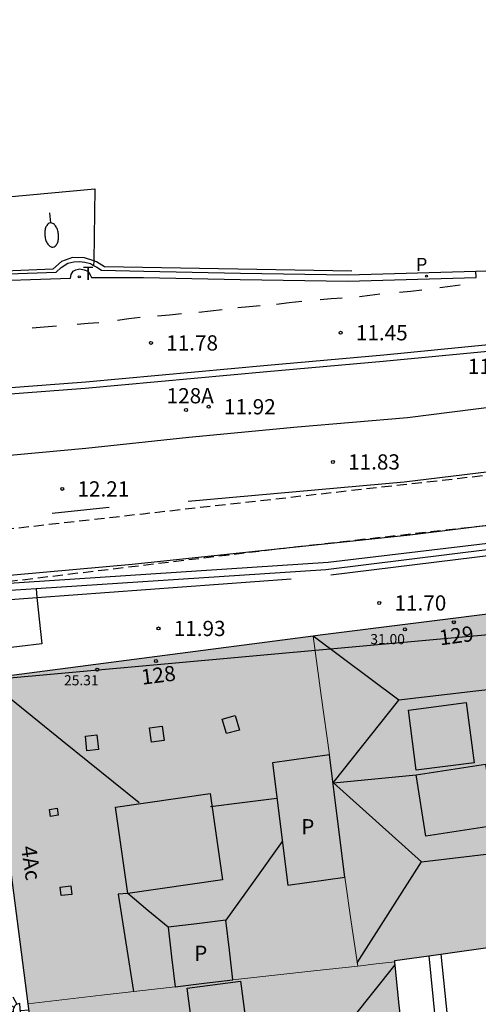
# Model space of a CAD drawing. Units: metres. Extents: x 585894 to 586251, y 4796789 to 4797041.
# Drawn here: x 586095 to 586117, y 4796839 to 4796887 of the extents above; entities that cross this region are included whole.
import ezdxf
from ezdxf.enums import TextEntityAlignment as Align

# ---------------------------------------------------------------- set-up
doc = ezdxf.new("R2010")
doc.units = ezdxf.units.M
doc.linetypes.add('TRAZOS_NORMALES', pattern=[0.75, 0.5, -0.25])
for name, color, linetype in [('020204', 9, 'Continuous'), ('020308', 9, 'Continuous'), ('060108', 9, 'Continuous'), ('060113', 4, 'Continuous'), ('060124', 9, 'Continuous'), ('060126', 9, 'Continuous'), ('060130', 9, 'Continuous'), ('060144', 9, 'Continuous'), ('070105', 6, 'Continuous'), ('080106', 1, 'Continuous'), ('080109', 9, 'Continuous'), ('080110', 9, 'Continuous'), ('080119', 7, 'Continuous'), ('080201', 9, 'Continuous'), ('080202', 9, 'Continuous'), ('080203', 152, 'Continuous'), ('080303', 9, 'Continuous'), ('080308', 9, 'Continuous'), ('080310', 9, 'Continuous'), ('080314', 152, 'Continuous'), ('120107', 12, 'TRAZOS_NORMALES'), ('130101', 9, 'Continuous'), ('210205', 4, 'Continuous'), ('210305', 4, 'Continuous'), ('240205', 1, 'Continuous'), ('240305', 1, 'Continuous'), ('250202', 9, 'Continuous'), ('250204', 9, 'Continuous'), ('260101', 9, 'Continuous'), ('990501', 21, 'Continuous'), ('990507', 41, 'Continuous')]:
    doc.layers.add(name, color=color, linetype=linetype)
doc.layers.add('080111', color=7, linetype='Continuous', lineweight=30)
doc.layers.add('080117', color=7, linetype='Continuous', lineweight=20)
doc.styles.add('ARIAL', font='ARIAL.TTF', dxfattribs={"height": 1})
doc.styles.add('ARIALI', font='ARIALI.TTF', dxfattribs={"height": 1})
doc.styles.add('ROMANS', font='romans__.ttf', dxfattribs={"height": 1})
doc.styles.get("Standard").update_dxf_attribs({"font": 'txt.shx'})

# ---------------------------------------------------------------- blocks, each defined once
blk = doc.blocks.new('FAREDI')
blk.add_line((0, 0), (0.5, 0))
blk.add_lwpolyline([(0.5, 0, 0.159986), (0.538, -0.117, 0.106322), (0.675, -0.238, 0.071006), (0.858, -0.309, 0.057309), (1.099, -0.337, 0.057309), (1.339, -0.309, 0.071006), (1.522, -0.238, 0.106322), (1.659, -0.117, 0.159986), (1.697, 0, 0.159986), (1.659, 0.117, 0.106322), (1.522, 0.238, 0.071006), (1.339, 0.309, 0.057309), (1.099, 0.337, 0.057309), (0.858, 0.309, 0.071006), (0.675, 0.238, 0.106322), (0.538, 0.117, 0.159986)], format="xyb", close=True)
blk = doc.blocks.new('COTAPU')
blk.add_circle((0, 0), 0.075)
blk = doc.blocks.new('PLUVI3')
blk.add_circle((0, 0), 0.055)
blk = doc.blocks.new('RETEL')
blk.add_circle((0, 0), 0.055)
blk = doc.blocks.new('FAREDE')
at = {"linetype": 'Continuous'}
for p, q in [((0.75, 0.7), (0.57, 0.322)), ((0.415, 0), (0, 0)), ((0.415, 0.36), (0.415, -0.351)), ((1.07, 0.411), (0.715, 0.19)), ((0.738, -0.699), (0.56, -0.32)), ((1.062, -0.416), (0.709, -0.191)), ((1.187, -0.005), (0.768, -0.001))]:
    blk.add_line(p, q, dxfattribs=at)
blk.add_arc((0.413, 0.004), 0.355, 270.4282, 89.5718, dxfattribs=at)
blk = doc.blocks.new('BloquePortal')
blk.add_circle((0, 0), 0.075)
at = {"flags": 5}
blk.add_attdef('INDICE', text='', height=0.75, dxfattribs=at).set_placement((0, 0), align=Align.MIDDLE_CENTER)
blk = doc.blocks.new('PUNTO')
blk.add_circle((0, 0), 0.075)

msp = doc.modelspace()

# ---------------------------------------------------------------- hatches: boundary and pattern name
at = {"layer": '990501'}
for points in [[(586125.014, 4796850.687), (586124.966, 4796851.117), (586124.919, 4796851.547), (586123.739, 4796858.872), (586109.596, 4796857.098), (586109.237, 4796857.051), (586110.056, 4796851.207), (586110.809, 4796845.168), (586111.441, 4796840.796), (586113.276, 4796840.999), (586113.269, 4796841.066), (586118.43, 4796841.783), (586125.969, 4796842.83)], [(586107.239, 4796850.818), (586110.056, 4796851.207), (586109.237, 4796857.051), (586093.109, 4796854.949), (586095.185, 4796838.938), (586102.44, 4796839.778), (586102.092, 4796842.711), (586104.94, 4796843.049), (586105.288, 4796840.115), (586111.441, 4796840.796), (586110.809, 4796845.168), (586107.992, 4796844.779)], [(586113.485, 4796838.862), (586113.374, 4796839.995), (586113.276, 4796840.999), (586105.288, 4796840.115), (586102.44, 4796839.778), (586095.185, 4796838.938), (586097.555, 4796820.65), (586106.989, 4796821.91), (586114.905, 4796827.229)]]:
    msp.add_hatch(color=256, dxfattribs=at).paths.add_polyline_path(points)
at = {"layer": '990507'}
for points in [[(586110.056, 4796851.207), (586107.239, 4796850.818), (586107.992, 4796844.779), (586110.809, 4796845.168)], [(586104.94, 4796843.049), (586102.092, 4796842.711), (586102.44, 4796839.778), (586105.288, 4796840.115)]]:
    msp.add_hatch(color=256, dxfattribs=at).paths.add_polyline_path(points)

# ---------------------------------------------------------------- linework, layer by layer
at = {"layer": '060108'}
for points in [[(586117.26, 4796875.049, 11.165), (586118.736, 4796875.09, 11.106), (586122.82, 4796875.314, 11.002), (586128.568, 4796876.038, 10.842), (586134.056, 4796877.094, 10.742), (586138.583, 4796878.222, 10.666), (586143.355, 4796879.602, 10.61), (586147.259, 4796880.969, 10.586), (586152.851, 4796883.229, 10.574), (586164.123, 4796888.217, 10.626), (586170.639, 4796891.297, 10.662), (586170.747, 4796891.605, 10.682), (586175.523, 4796893.724, 10.738), (586181.887, 4796896.568, 10.866), (586182.191, 4796896.744, 10.862), (586182.311, 4796896.924, 10.886), (586182.315, 4796897.136, 10.894), (586182.127, 4796897.332, 10.902), (586181.867, 4796897.388, 10.914), (586179.611, 4796897.056, 11.006), (586174.483, 4796896.136, 11.098), (586170.16, 4796895.362, 11.304)], [(586078.259, 4796873.959, 12.312), (586085.093, 4796874.566, 12.13), (586092.337, 4796874.85, 11.978), (586096.571, 4796875, 11.816), (586096.825, 4796875.228, 11.812), (586097.147, 4796875.436, 11.764), (586097.439, 4796875.508, 11.748), (586097.719, 4796875.522, 11.748), (586097.991, 4796875.496, 11.748), (586098.265, 4796875.422, 11.748), (586098.424, 4796875.332, 11.748)], [(586098.424, 4796875.332, 11.748), (586098.583, 4796875.242, 11.748), (586098.817, 4796875.103, 11.706), (586100.896, 4796875.051, 11.69), (586105.66, 4796874.95, 11.59), (586110.956, 4796874.874, 11.418), (586117.26, 4796875.049, 11.165)], [(586147.151, 4796850.37, 11.263), (586147.155, 4796850.47, 11.266), (586147.071, 4796851.426, 11.266), (586146.763, 4796852.594, 11.29), (586146.571, 4796853.162, 11.278), (586146.063, 4796854.63, 11.334), (586145.691, 4796855.618, 11.33), (586142.211, 4796863.062, 11.378), (586141.903, 4796863.474, 11.422), (586141.631, 4796863.662, 11.422), (586141.343, 4796863.83, 11.422), (586140.891, 4796863.946, 11.422), (586140.551, 4796864.002, 11.422), (586139.747, 4796864.002, 11.422), (586138.227, 4796863.834, 11.458), (586109.863, 4796860.322, 11.996), (586095.585, 4796859.387, 12.34)], [(586095.585, 4796859.387, 12.34), (586092.521, 4796859.186, 12.414)]]:
    msp.add_polyline3d(points, dxfattribs=at)
at = {"layer": '060113'}
for points in [[(586078.288, 4796873.692, 12.342), (586084.286, 4796874.227, 12.168), (586092.348, 4796874.534, 12.017), (586097.282, 4796874.704, 11.85), (586097.316, 4796874.886, 11.851), (586097.414, 4796875.04, 11.8), (586097.547, 4796875.117, 11.785), (586097.736, 4796875.159, 11.787), (586097.953, 4796875.117, 11.79), (586098.141, 4796875.04, 11.795), (586098.253, 4796874.872, 11.8), (586098.323, 4796874.739, 11.749), (586100.888, 4796874.735, 11.729), (586105.653, 4796874.634, 11.629), (586110.957, 4796874.558, 11.457), (586117.275, 4796874.733, 11.163), (586117.26, 4796875.049, 11.165)], [(586092.485, 4796859.545, 12.409), (586109.987, 4796860.706, 11.993), (586131.394, 4796863.256, 11.584), (586138.184, 4796864.181, 11.46), (586139.728, 4796864.352, 11.424), (586140.58, 4796864.352, 11.423), (586140.963, 4796864.289, 11.422), (586141.477, 4796864.157, 11.421)]]:
    msp.add_polyline3d(points, dxfattribs=at)
at = {"layer": '060124'}
msp.add_polyline3d([(586088.665, 4796878.202, 12.124), (586098.481, 4796879.111, 11.784)], dxfattribs=at)
at = {"layer": '060126'}
for points in [[(586095.629, 4796858.962, 12.051), (586095.862, 4796856.685, 12.051), (586093.643, 4796856.41, 12.226)], [(586095.585, 4796859.387, 12.051), (586095.629, 4796858.962, 12.051)]]:
    msp.add_polyline3d(points, dxfattribs=at)
at = {"layer": '060130'}
for points in [[(586098.481, 4796879.111, 11.784), (586098.427, 4796875.552, 11.75)], [(586098.427, 4796875.552, 11.75), (586098.424, 4796875.332, 11.748)]]:
    msp.add_polyline3d(points, dxfattribs=at)
at = {"layer": '060144'}
for points in [[(586098.427, 4796875.552, 12.822), (586097.972, 4796875.702, 12.832), (586097.376, 4796875.718, 12.84), (586096.836, 4796875.518, 12.84), (586096.405, 4796875.141, 12.864), (586083.339, 4796874.602, 12.238)], [(586111.155, 4796875.045, 12.388), (586098.964, 4796875.266, 12.816), (586098.568, 4796875.506, 12.82), (586098.427, 4796875.552, 12.822)], [(586145.531, 4796855.47, 11.886), (586142.207, 4796862.75, 11.994), (586140.855, 4796863.602, 12.018), (586140.547, 4796863.71, 12.006), (586140.255, 4796863.754, 11.986), (586139.771, 4796863.706, 11.966), (586110.108, 4796860.063, 12.358)], [(586095.629, 4796858.962, 12.881), (586108.164, 4796859.887, 12.338)], [(586092.567, 4796858.737, 13.014), (586095.629, 4796858.962, 12.881)]]:
    msp.add_polyline3d(points, dxfattribs=at)
at = {"layer": '070105'}
for points in [[(586114.941, 4796841.299, 6.984), (586115.261, 4796838.128, 6.978)], [(586115.535, 4796841.381, 7.001), (586115.86, 4796838.174, 6.995)]]:
    msp.add_polyline3d(points, dxfattribs=at)
at = {"layer": '080106'}
for points in [[(586104.968, 4796852.251, 27.657), (586104.756, 4796852.972, 27.32), (586105.4, 4796853.147, 27.289), (586105.612, 4796852.426, 27.626), (586104.968, 4796852.251, 27.657)], [(586098.092, 4796851.411, 27.549), (586098.018, 4796852.13, 27.319), (586098.588, 4796852.191, 27.325), (586098.662, 4796851.472, 27.555), (586098.092, 4796851.411, 27.549)], [(586101.28, 4796851.827, 27.573), (586101.181, 4796852.542, 27.295), (586101.8, 4796852.627, 27.293), (586101.899, 4796851.912, 27.571), (586101.28, 4796851.827, 27.573)], [(586117.739, 4796850.747, 31.437), (586118.216, 4796847.721, 32.82), (586114.791, 4796847.191, 32.841), (586114.315, 4796850.217, 31.458), (586117.739, 4796850.747, 31.437)], [(586104.168, 4796849.295, 29.393), (586104.776, 4796845.038, 28.703), (586100.104, 4796844.363, 28.749), (586099.496, 4796848.62, 29.439), (586104.168, 4796849.295, 29.393)], [(586096.676, 4796848.231, 27.061), (586096.289, 4796848.172, 26.923), (586096.24, 4796848.511, 26.913), (586096.627, 4796848.57, 27.051), (586096.676, 4796848.231, 27.061)], [(586097.348, 4796844.328, 27.109), (586096.819, 4796844.267, 26.919), (586096.772, 4796844.684, 26.917), (586097.301, 4796844.745, 27.107), (586097.348, 4796844.328, 27.109)], [(586105.656, 4796840.051, 25.729), (586106.185, 4796836.05, 26.794), (586103.556, 4796835.696, 26.773), (586103.026, 4796839.698, 25.708), (586105.656, 4796840.051, 25.729)]]:
    msp.add_polyline3d(points, dxfattribs=at)
at = {"layer": '080109'}
for points in [[(586113.46, 4796853.899, 32.933), (586109.251, 4796857.053, 31.358)], [(586100.66, 4796848.847, 28.417), (586096.878, 4796851.897, 27.047), (586093.111, 4796854.935, 25.682)], [(586121.051, 4796854.775, 32.917), (586117.256, 4796854.337, 32.925), (586113.46, 4796853.899, 32.933)], [(586110.228, 4796849.825, 31.432), (586113.46, 4796853.899, 32.933)], [(586114.591, 4796845.939, 33.225), (586110.248, 4796849.823, 31.377), (586114.315, 4796850.217, 31.458)], [(586104.188, 4796848.667, 28.801), (586105.75, 4796848.863, 28.803), (586107.456, 4796849.077, 28.805)], [(586107.723, 4796846.933, 28.319), (586106.288, 4796844.93, 27.823), (586104.94, 4796843.049, 27.357)], [(586114.591, 4796845.939, 33.225), (586118.327, 4796846.377, 33.289), (586122.063, 4796846.815, 33.353)], [(586111.419, 4796840.948, 31.276), (586114.591, 4796845.939, 33.225)], [(586102.092, 4796842.711, 27.533), (586101.098, 4796843.537, 27.795), (586100.104, 4796844.363, 28.057), (586099.632, 4796844.331, 28.093), (586100.38, 4796839.539, 28.039)], [(586107.119, 4796833.153, 27.841), (586110.173, 4796836.961, 26.699), (586113.29, 4796840.85, 25.533)]]:
    msp.add_polyline3d(points, dxfattribs=at)
at = {"layer": '080110'}
msp.add_polyline3d([(586117.175, 4796850.819, 31.493), (586114.323, 4796850.446, 31.493), (586113.936, 4796853.407, 32.565), (586116.789, 4796853.78, 32.565), (586117.175, 4796850.819, 31.493)], dxfattribs=at)
at = {"layer": '080111'}
for points in [[(586123.738, 4796858.872, 11.612), (586109.596, 4796857.098, 11.9), (586109.237, 4796857.051, 11.905)], [(586109.237, 4796857.051, 11.905), (586101.173, 4796856, 12.028), (586093.727, 4796855.03, 12.14)], [(586093.109, 4796854.949, 12.15), (586094.147, 4796846.944, 7.74), (586095.185, 4796838.938, 6.901)], [(586115.535, 4796841.381, 10.236), (586118.43, 4796841.783, 16.382), (586125.969, 4796842.83, 7.042), (586125.492, 4796846.759, 6.986), (586125.014, 4796850.687, 6.929), (586124.966, 4796851.117, 6.924), (586124.919, 4796851.547, 6.918)], [(586113.276, 4796840.999, 5.426), (586113.272, 4796841.033, 5.426), (586113.269, 4796841.066, 5.426), (586114.941, 4796841.299, 8.975)], [(586114.941, 4796841.299, 8.975), (586115.535, 4796841.381, 10.236)], [(586097.555, 4796820.65, 4.984), (586102.272, 4796821.28, 5.13), (586106.989, 4796821.91, 5.277), (586114.905, 4796827.229, 5.215), (586113.485, 4796838.862, 5.155), (586113.374, 4796839.995, 5.426), (586113.276, 4796840.999, 5.426)], [(586095.185, 4796838.938, 6.901), (586095.775, 4796834.388, 6.424)]]:
    msp.add_polyline3d(points, dxfattribs=at)
at = {"layer": '080117'}
for points in [[(586109.237, 4796857.051, 31.337), (586109.647, 4796854.129, 31.395), (586110.056, 4796851.207, 31.453)], [(586110.809, 4796845.168, 31.325), (586111.124, 4796842.982, 31.128), (586111.441, 4796840.796, 30.931)], [(586105.288, 4796840.115, 25.638), (586109.282, 4796840.557, 25.68), (586111.441, 4796840.796, 25.703)], [(586111.441, 4796840.796, 25.703), (586112.358, 4796840.897, 25.713), (586113.276, 4796840.999, 25.722)], [(586095.185, 4796838.938, 25.53), (586098.813, 4796839.358, 25.568), (586102.44, 4796839.778, 25.606)]]:
    msp.add_polyline3d(points, dxfattribs=at)
at = {"layer": '080119'}
for points in [[(586110.056, 4796851.207, 28.401), (586107.239, 4796850.818, 28.042), (586107.992, 4796844.779, 28.677), (586110.809, 4796845.168, 29.036)], [(586110.809, 4796845.168, 29.036), (586110.433, 4796848.187, 28.719), (586110.056, 4796851.207, 28.401)], [(586104.94, 4796843.049, 25.626), (586103.516, 4796842.88, 25.629), (586102.092, 4796842.711, 25.633), (586102.266, 4796841.245, 25.649), (586102.44, 4796839.778, 25.664)], [(586105.288, 4796840.115, 25.657), (586105.114, 4796841.582, 25.641), (586104.94, 4796843.049, 25.626)], [(586102.44, 4796839.778, 25.664), (586103.864, 4796839.947, 25.661), (586105.288, 4796840.115, 25.657)]]:
    msp.add_polyline3d(points, dxfattribs=at)
at = {"layer": '120107', "flags": 128}
for points in [[(586244.102, 4796914.037), (586229.577, 4796907.589), (586223.057, 4796904.664), (586216.537, 4796901.672), (586203.277, 4796895.808), (586184.223, 4796887.15), (586153.203, 4796873.176), (586146.428, 4796870.188), (586145.55, 4796869.709), (586139.971, 4796868.096), (586137.202, 4796867.404), (586133.178, 4796866.731), (586129.794, 4796866.321), (586100.86, 4796863.077), (586089.352, 4796861.777), (586082.946, 4796861.27), (586075.176, 4796861.144), (586074, 4796861.354), (586073.412, 4796861.816), (586073.118, 4796862.446), (586072.855, 4796863.415), (586067.72, 4796887.999)], [(586001.236, 4796879.443), (586002.926, 4796867.422), (586003.194, 4796865.995), (586003.546, 4796865.025), (586004.115, 4796864.005), (586004.751, 4796863.018), (586005.621, 4796862.182), (586006.696, 4796861.421), (586007.834, 4796860.803), (586009.039, 4796860.435), (586011.048, 4796860.251), (586014.044, 4796860.15), (586057.395, 4796859.102), (586075.357, 4796858.687), (586078.111, 4796858.649), (586092.485, 4796859.545), (586107.836, 4796861.401), (586132.355, 4796864.157), (586138.888, 4796865.19), (586141.957, 4796866.005), (586145.27, 4796867.117), (586155.698, 4796871.541), (586175.888, 4796880.63), (586190.328, 4796887.192), (586204.731, 4796893.63), (586217.955, 4796899.591), (586227.203, 4796903.779), (586244.102, 4796911.405)]]:
    msp.add_lwpolyline(points, dxfattribs=at)
at = {"layer": '130101'}
msp.add_polyline3d([(586062.344, 4796852.114, 0), (586141.279, 4796859.257, 0), (586144.951, 4796851.653, 0), (586162.262, 4796852.702, 0), (586162.262, 4796858.733, 0), (586157.803, 4796878.137, 0), (586156.229, 4796887.315, 0), (586162.262, 4796896.23, 0), (586167.508, 4796898.853, 0), (586238.461, 4796913.384, 0), (586237.223, 4796925.761, 0), (586170.163, 4796910.702, 0), (586157.577, 4796915.447, 0), (586154.482, 4796921.017, 0), (586142.308, 4796927.824, 0), (586131.165, 4796927.618, 0), (586121.055, 4796924.936, 0), (586116.928, 4796918.748, 0), (586076.235, 4796907.922, 0), (586070.043, 4796909.743, 0), (586042.812, 4796903.89, 0)], dxfattribs=at)
at = {"layer": '260101'}
for points in [[(586166.635, 4796885.628, 10.696), (586155.211, 4796880.984, 10.72), (586151.263, 4796879.456, 10.728), (586148.195, 4796878.3, 10.744), (586143.815, 4796876.801, 10.756), (586140.791, 4796875.857, 10.788), (586138.559, 4796875.209, 10.844), (586135.967, 4796874.449, 10.92), (586133.507, 4796873.861, 10.984), (586130.968, 4796873.309, 11.02), (586128.64, 4796872.897, 11.08), (586125.672, 4796872.385, 11.18), (586121.6, 4796871.817, 11.228), (586117.892, 4796871.409, 11.328), (586112.72, 4796870.905, 11.476), (586106.992, 4796870.398, 11.684), (586098.044, 4796869.574, 12.088), (586089.993, 4796868.974, 12.288), (586080.937, 4796868.238, 12.544), (586072.385, 4796867.61, 12.72), (586065.089, 4796867.043, 13.016), (586056.734, 4796866.423, 13.22)], [(586056.695, 4796866.124, 13.217), (586065.051, 4796866.744, 13.013), (586072.347, 4796867.311, 12.717), (586080.899, 4796867.939, 12.541), (586089.955, 4796868.675, 12.285), (586098.008, 4796869.275, 12.085), (586106.958, 4796870.099, 11.681), (586112.687, 4796870.606, 11.473), (586117.862, 4796871.111, 11.325), (586121.576, 4796871.519, 11.225), (586125.657, 4796872.089, 11.177), (586128.631, 4796872.601, 11.078), (586130.965, 4796873.015, 11.018), (586133.513, 4796873.568, 10.982), (586135.983, 4796874.159, 10.918), (586138.582, 4796874.921, 10.843), (586140.484, 4796875.473, 10.795)], [(586114.607, 4796874.105, 11.264), (586114.053, 4796874.049, 11.268), (586113.499, 4796873.993, 11.272)], [(586116.495, 4796874.361, 11.268), (586115.993, 4796874.291, 11.268), (586115.491, 4796874.221, 11.268)], [(586108.687, 4796873.557, 11.572), (586108.065, 4796873.483, 11.59), (586107.443, 4796873.409, 11.608)], [(586110.679, 4796873.721, 11.404), (586110.133, 4796873.677, 11.464), (586109.587, 4796873.633, 11.524)], [(586112.539, 4796873.921, 11.348), (586112.031, 4796873.851, 11.352), (586111.523, 4796873.781, 11.356)], [(586104.751, 4796873.142, 11.696), (586104.181, 4796873.078, 11.698), (586103.611, 4796873.014, 11.7)], [(586106.639, 4796873.342, 11.612), (586106.085, 4796873.29, 11.632), (586105.531, 4796873.238, 11.652)], [(586100.723, 4796872.766, 11.792), (586100.157, 4796872.69, 11.792), (586099.591, 4796872.614, 11.792)], [(586102.751, 4796872.938, 11.736), (586102.161, 4796872.886, 11.738), (586101.571, 4796872.834, 11.74)], [(586095.387, 4796872.256, 11.934), (586095.987, 4796872.303, 11.918), (586096.587, 4796872.35, 11.902)], [(586098.679, 4796872.506, 11.796), (586098.145, 4796872.466, 11.8), (586097.611, 4796872.426, 11.804)], [(586130.225, 4796870.196, 11.355), (586126.063, 4796869.517, 11.42), (586122.675, 4796869.001, 11.492), (586119.467, 4796868.529, 11.496), (586113.887, 4796867.822, 11.64), (586108.475, 4796867.358, 11.928), (586103.123, 4796866.854, 12.088), (586098.035, 4796866.306, 11.988), (586092.131, 4796865.762, 12.144), (586088.372, 4796865.378, 12.256), (586084.796, 4796864.97, 12.376), (586081.4, 4796864.526, 12.58), (586079.368, 4796864.254, 12.632), (586075.98, 4796863.522, 12.82), (586072.696, 4796862.619, 12.944), (586069.828, 4796861.815, 13.016), (586066.212, 4796860.683, 13.224), (586063.14, 4796859.599, 13.428), (586060.408, 4796858.503, 13.452), (586057.52, 4796857.235, 13.628), (586054.456, 4796855.791, 13.756), (586050.592, 4796853.827, 13.912), (586045.412, 4796850.679, 14.088), (586042.705, 4796848.972, 14.22)], [(586130.719, 4796867.203, 11.406), (586125.955, 4796866.361, 11.516), (586122.135, 4796865.733, 11.548), (586118.455, 4796865.217, 11.572), (586113.727, 4796864.654, 11.588), (586103.075, 4796863.686, 12.028)], [(586063.364, 4796855.475, 13.324), (586066.128, 4796856.367, 13.224), (586068.164, 4796856.947, 13.148), (586070.24, 4796857.479, 13.056), (586072.66, 4796857.983, 12.984), (586074.472, 4796858.291, 12.9), (586078.616, 4796858.699, 12.704), (586084.756, 4796859.214, 12.544), (586100.327, 4796860.602, 12.244), (586114.015, 4796862.058, 11.968), (586131.218, 4796864.189, 11.532)], [(586099.191, 4796863.39, 12.212), (586097.783, 4796863.248, 12.202), (586096.375, 4796863.106, 12.192)]]:
    msp.add_polyline3d(points, dxfattribs=at)

# ---------------------------------------------------------------- block references
at = {"layer": '020204', "rotation": 359.9987685839998}
for p in [(586110.598, 4796872.011, 11.454), (586101.248, 4796871.512, 11.782), (586104.094, 4796868.364, 11.918), (586110.216, 4796865.644, 11.828), (586096.874, 4796864.314, 12.21), (586112.502, 4796858.692, 11.704), (586101.62, 4796857.436, 11.932)]:
    msp.add_blockref('COTAPU', p, dxfattribs=at)
at = {"layer": '080201', "rotation": 359.9987685839998}
for p in [(586113.767, 4796857.391, 31.002), (586098.604, 4796855.404, 25.306)]:
    msp.add_blockref('PUNTO', p, dxfattribs=at)
at = {"layer": '080202', "rotation": 359.9987685839998}
for p in [(586116.178, 4796857.742), (586101.492, 4796855.831)]:
    msp.add_blockref('BloquePortal', p, dxfattribs=at)
at = {"layer": '080203'}
msp.add_blockref('BloquePortal', (586102.979, 4796868.204), dxfattribs=at)
at = {"layer": '210205', "rotation": 359.9987685839998}
msp.add_blockref('PLUVI3', (586114.832, 4796874.801, 11.182), dxfattribs=at)
at = {"layer": '240205', "rotation": 359.9987685839998}
msp.add_blockref('RETEL', (586097.712, 4796874.769, 11.746), dxfattribs=at)
at = {"layer": '250202', "rotation": 276.0418685513196}
msp.add_blockref('FAREDI', (586096.239, 4796877.922, 11.909), dxfattribs=at)
at = {"layer": '250204', "rotation": 183.8481685837982}
msp.add_blockref('FAREDE', (586095.225, 4796838.629, 6.868), dxfattribs=at)

# ---------------------------------------------------------------- texts
at = {"layer": '020308', "style": 'ARIAL'}
for s, p in [('11.45', (586111.348, 4796871.636, 11.454)), ('11.78', (586101.998, 4796871.137, 11.782)), ('11.45', (586116.873, 4796869.981, 11.452)), ('11.92', (586104.844, 4796867.989, 11.918)), ('11.83', (586110.966, 4796865.269, 11.828)), ('12.21', (586097.624, 4796863.939, 12.21)), ('11.70', (586113.252, 4796858.317, 11.704)), ('11.93', (586102.37, 4796857.061, 11.932))]:
    msp.add_text(s, height=0.75, rotation=359.9988, dxfattribs=at).set_placement(p)
at = {"layer": '080303', "style": 'ARIAL'}
for s, p in [('31.00', (586112.063, 4796856.66, 31.001)), ('25.31', (586096.965, 4796854.631, 25.305))]:
    msp.add_text(s, height=0.5, rotation=359.9988, dxfattribs=at).set_placement(p)
at = {"layer": '080308', "style": 'ARIALI'}
for s, rotation, p in [('129', 7.5988, (586115.505, 4796856.599)), ('128', 7.1988, (586100.815, 4796854.659)), ('4Ac', 278.1988, (586094.845, 4796846.67))]:
    msp.add_text(s, height=0.75, rotation=rotation, dxfattribs=at).set_placement(p)
at = {"layer": '080310', "style": 'ARIAL'}
for p in [(586108.654, 4796847.286), (586103.379, 4796841.049)]:
    msp.add_text('P', height=0.75, rotation=359.9988, dxfattribs=at).set_placement(p)
at = {"layer": '080314', "style": 'ARIALI'}
msp.add_text('128A', height=0.75, dxfattribs=at).set_placement((586102.022, 4796868.532))
at = {"layer": '210305', "style": 'ROMANS'}
msp.add_text('P', height=0.65, rotation=359.9988, dxfattribs=at).set_placement((586114.312, 4796875.054, 11.182))
at = {"layer": '240305', "style": 'ROMANS'}
msp.add_text('T', height=0.65, rotation=359.9988, dxfattribs=at).set_placement((586097.88, 4796874.615, 11.746))
msp.add_text('T', height=0.65, rotation=359.9988, dxfattribs=at).set_placement((586097.88, 4796874.615, 11.746))

doc.saveas('drawing.dxf')
